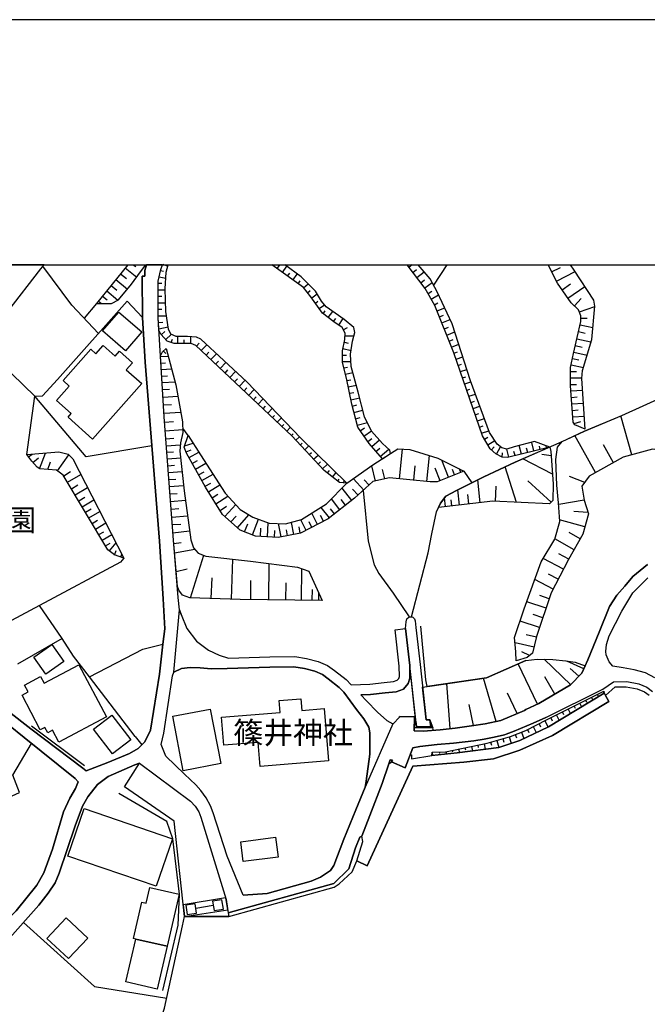
# Model space of a CAD drawing. Extents: x -10 to 410, y -24 to 273.
# Drawn here: x 272 to 332, y 179 to 273 of the extents above; entities that cross this region are included whole.
import ezdxf

# ---------------------------------------------------------------- set-up
doc = ezdxf.new("R2010")
doc.units = 0
for name, color, linetype in [('01_CYUKI_PNT', 2, 'Continuous'), ('05_DM_LINE', 7, 'Continuous'), ('06_HOUSE_POLY', 160, 'Continuous'), ('08_ROAD_LINE', 3, 'Continuous'), ('09_ROAD_POLY', 5, 'Continuous'), ('11_KOCHI_POLY', 6, 'Continuous'), ('12_KASEN_LINE', 4, 'Continuous'), ('13_KASEN_POLY', 253, 'Continuous'), ('印刷レイアウト', 1, 'Continuous'), ('印刷用フレーム', 1, 'Continuous'), ('背景', 3, 'Continuous')]:
    doc.layers.add(name, color=color, linetype=linetype)
doc.styles.add('STD', font='txt')

msp = doc.modelspace()

# ---------------------------------------------------------------- linework, layer by layer
at = {"layer": '05_DM_LINE', "color": 253}
for p, q in [((282.360715, 249.647122), (279.341778, 245.911433)), ((282.107501, 249.335341), (283.203041, 248.450468)), ((282.874034, 249.647122), (283.103478, 249.481757)), ((285.69729, 249.686913), (286.183393, 249.501222)), ((296.671642, 249.276774), (296.886616, 249.575464)), ((297.177726, 248.911422), (297.60733, 249.501222)), ((309.634158, 249.647122), (309.328234, 249.415267)), ((312.942828, 249.647122), (311.667798, 247.700471)), ((323.007674, 248.975845), (323.847588, 249.395802)), ((281.652403, 248.776718), (282.21292, 248.321621)), ((285.357259, 248.485608), (285.99219, 248.346943)), ((285.491962, 249.09694), (285.761713, 249.036479)), ((297.683466, 248.546242), (297.89844, 248.835285)), ((298.19334, 248.1771), (298.607441, 248.755187)), ((309.70306, 248.915384), (310.04688, 249.177039)), ((310.08202, 248.415328), (310.792744, 248.95638)), ((323.462771, 248.07168), (325.273513, 248.981702)), ((280.757712, 247.665331), (281.308583, 247.221947)), ((281.203163, 248.216201), (282.31834, 247.315826)), ((285.267687, 247.870486), (285.61323, 247.866524)), ((298.697358, 247.811919), (298.89235, 248.085288)), ((299.203098, 247.44071), (299.652338, 247.811919)), ((310.456847, 247.921129), (310.828228, 248.200526)), ((310.837874, 247.421246), (311.533095, 247.950585)), ((324.011575, 247.231765), (324.831852, 247.811919)), ((324.577949, 246.426991), (326.193354, 247.561806)), ((279.927789, 246.641965), (280.363249, 246.290393)), ((280.322252, 247.126345), (281.3985, 246.26111)), ((285.261485, 247.245374), (285.947059, 247.241584)), ((285.261485, 246.620433), (285.61323, 246.620433)), ((299.597561, 246.960292), (299.847675, 247.165275)), ((299.988235, 246.47195), (300.523258, 246.846948)), ((311.152412, 246.88605), (311.517592, 247.097062)), ((311.466604, 246.341208), (312.162169, 246.74549)), ((279.341778, 245.911433), (278.152186, 244.516858)), ((279.537115, 246.155518), (279.827881, 245.921251)), ((285.257696, 245.995493), (285.982199, 245.995493)), ((300.341702, 245.960353), (300.591816, 246.136053)), ((300.703092, 245.446517), (301.216756, 245.806013)), ((311.783209, 245.802051), (312.107392, 245.991531)), ((325.197032, 245.70042), (325.84161, 246.405632)), ((325.677623, 245.116477), (327.142478, 245.630141)), ((285.251839, 244.74544), (286.06247, 244.74544)), ((285.257696, 245.37038), (285.62701, 245.37038)), ((301.077919, 244.950423), (301.292893, 245.235677)), ((301.578147, 244.571635), (302.023253, 245.161435)), ((312.023332, 245.225859), (312.747835, 245.516969)), ((312.257598, 244.645877), (312.636559, 244.802112)), ((285.28319, 244.1205), (285.712793, 244.151678)), ((285.322119, 243.501244), (286.20682, 243.696581)), ((302.072173, 244.19078), (302.308507, 244.495498)), ((302.587904, 243.841102), (303.011651, 244.475861)), ((312.488075, 244.065723), (313.286993, 244.386117)), ((312.722686, 243.485741), (313.126796, 243.651622)), ((325.7324, 243.891918), (326.962988, 243.610626)), ((325.80268, 244.516858), (326.421764, 244.511001)), ((285.562587, 242.936765), (285.898484, 243.245445)), ((285.99219, 242.481668), (286.511711, 242.966048)), ((287.132861, 242.081348), (287.132861, 242.77674)), ((288.382742, 242.075491), (288.382742, 242.74539)), ((303.023364, 243.415289), (303.417828, 243.610626)), ((303.187351, 242.831345), (304.046902, 242.825488)), ((312.953163, 242.905587), (313.728309, 243.216162)), ((325.58185, 243.231837), (326.242274, 243.081459)), ((286.523424, 242.180911), (286.648481, 242.52077)), ((287.757802, 242.081348), (287.757802, 242.427063)), ((288.943259, 241.831406), (289.203019, 242.110631)), ((289.398356, 241.405592), (289.921666, 241.960253)), ((303.127062, 242.210194), (303.492242, 242.130268)), ((313.187429, 242.325605), (313.55261, 242.475811)), ((313.417906, 241.745451), (314.10727, 242.026743)), ((325.28316, 241.895829), (325.937383, 241.745451)), ((325.427509, 242.55212), (326.786944, 242.245506)), ((285.488173, 240.835257), (286.23817, 240.880215)), ((285.783073, 241.360634), (286.011827, 241.116549)), ((289.853453, 240.975817), (290.117003, 241.255214)), ((290.31234, 240.546213), (290.841851, 241.110692)), ((302.947228, 240.981673), (303.337901, 240.981673)), ((302.992014, 241.600929), (303.773362, 241.430914)), ((313.652173, 241.165297), (313.982213, 241.280535)), ((325.136743, 241.26107), (326.407983, 240.972027)), ((285.527447, 240.210316), (285.962907, 240.235638)), ((290.767437, 240.120399), (291.033054, 240.405653)), ((291.222534, 239.690796), (291.757902, 240.266988)), ((302.947228, 240.356733), (303.757859, 240.350876)), ((313.853366, 240.575496), (314.501733, 240.802011)), ((314.05835, 239.985696), (314.377021, 240.096973)), ((324.876983, 240.036511), (326.052794, 239.790359)), ((325.007897, 240.645776), (325.616989, 240.520892)), ((285.562587, 239.585204), (286.558564, 239.651694)), ((285.603583, 238.960263), (286.162033, 238.995403)), ((291.677631, 239.26102), (291.947038, 239.552131)), ((292.132728, 238.835206), (292.677743, 239.415361)), ((303.072285, 239.745401), (303.427818, 239.835318)), ((303.228347, 239.141992), (303.943205, 239.321654)), ((314.26161, 239.395896), (314.882761, 239.606736)), ((324.828063, 239.415361), (325.386513, 239.411399)), ((285.642513, 238.34118), (286.882747, 238.415422)), ((292.587826, 238.405603), (292.863089, 238.700503)), ((293.042923, 237.981684), (293.597583, 238.571657)), ((303.373041, 238.53066), (303.742011, 238.610758)), ((303.501888, 237.921223), (304.277379, 238.085209)), ((314.466593, 238.802134), (314.773551, 238.905659)), ((314.667787, 238.210266), (315.267578, 238.421278)), ((324.822206, 238.79042), (325.927737, 238.786458)), ((324.822206, 238.165308), (325.392369, 238.161518)), ((272.648302, 231.440826), (273.421726, 237.046168)), ((285.68351, 237.665424), (286.353581, 237.710211)), ((285.728296, 236.956424), (287.152154, 237.040312)), ((293.49802, 237.552081), (293.767426, 237.841124)), ((293.953117, 237.12041), (294.472637, 237.677138)), ((303.626945, 237.311785), (304.036911, 237.395846)), ((314.873115, 237.620466), (315.177661, 237.725886)), ((315.078098, 237.030665), (315.703038, 237.245467)), ((324.857346, 237.540367), (325.998017, 237.626322)), ((285.773427, 236.196608), (286.53307, 236.245356)), ((294.408214, 236.696663), (294.657983, 236.960213)), ((294.863311, 236.266888), (295.341835, 236.77659)), ((303.757859, 236.696663), (304.597428, 236.876325)), ((303.898419, 236.085331), (304.322165, 236.196608)), ((315.283081, 236.440693), (315.597618, 236.552142)), ((324.902132, 236.921284), (325.47264, 236.960213)), ((324.95312, 236.296171), (326.077943, 236.380231)), ((285.822347, 235.395795), (287.427762, 235.495359)), ((295.318408, 235.835217), (295.546818, 236.081369)), ((295.773505, 235.411471), (296.206898, 235.87053)), ((296.228602, 234.981695), (296.433586, 235.200458)), ((304.046902, 235.48175), (304.902319, 235.700514)), ((315.482208, 235.850892), (316.132642, 236.071551)), ((315.687535, 235.255235), (316.017575, 235.370474)), ((324.997906, 235.671231), (325.558423, 235.716189)), ((330.707118, 231.411542), (329.65223, 235.15171)), ((285.882636, 234.546235), (286.728407, 234.610658)), ((296.683355, 234.552091), (297.078163, 234.972049)), ((297.13673, 234.126278), (297.322076, 234.321615)), ((304.202965, 234.876275), (304.632568, 234.985657)), ((304.357305, 234.270799), (305.331923, 234.520741)), ((315.892518, 234.665435), (316.56259, 234.901769)), ((316.097502, 234.075463), (316.437533, 234.196558)), ((325.043037, 235.052147), (326.158214, 235.130178)), ((325.161892, 234.427035), (325.822317, 234.616515)), ((285.94327, 233.710282), (287.617242, 233.835339)), ((288.148475, 233.266899), (287.613108, 233.975899)), ((297.591827, 233.696674), (297.943226, 234.065816)), ((298.046924, 233.266899), (298.212977, 233.440704)), ((304.642559, 233.725958), (305.046669, 234.005183)), ((305.001883, 233.216083), (305.728453, 233.721996)), ((316.296973, 233.485662), (316.99805, 233.725958)), ((327.228605, 229.706392), (325.24802, 233.266899)), ((286.001836, 232.956323), (286.75769, 233.0111)), ((286.046967, 232.286424), (287.382631, 232.385988)), ((287.802588, 232.276606), (288.622865, 232.520863)), ((298.478594, 232.811801), (298.832061, 233.142014)), ((298.902341, 232.356704), (299.087687, 232.52672)), ((305.363273, 232.700525), (305.74809, 232.97596)), ((305.74809, 232.210288), (306.488097, 232.846941)), ((316.572236, 232.92704), (316.89263, 233.11652)), ((316.886773, 232.385988), (317.546853, 232.776662)), ((321.318199, 231.786369), (321.113216, 232.610608)), ((328.933583, 230.651727), (327.982392, 232.360666)), ((272.818145, 231.216206), (273.171956, 231.481822)), ((273.88268, 230.071573), (274.443197, 231.581386)), ((275.603505, 229.876236), (276.693188, 231.405686)), ((286.09761, 231.661484), (286.72255, 231.706443)), ((287.947282, 231.690767), (288.427528, 231.880248)), ((288.238048, 231.141964), (289.171669, 231.655627)), ((299.328155, 231.895751), (299.722618, 232.26696)), ((299.751902, 231.440826), (299.962741, 231.630134)), ((300.177715, 230.981767), (300.616965, 231.391905)), ((306.158057, 231.741583), (306.537017, 232.065766)), ((306.568368, 231.266848), (307.382788, 231.972059)), ((308.418039, 229.120382), (308.707083, 231.966203)), ((317.241962, 231.880248), (317.497933, 232.165329)), ((317.716697, 231.475966), (318.091867, 232.171186)), ((318.273424, 231.186922), (318.302707, 231.620487)), ((318.892508, 231.186922), (318.697171, 231.972059)), ((319.498155, 231.335234), (319.398248, 231.735726)), ((320.103459, 231.485612), (319.902265, 232.3021)), ((320.712896, 231.63599), (320.607476, 232.046129)), ((321.92178, 231.936919), (321.853567, 232.235609)), ((322.952897, 231.30595), (322.06234, 231.450472)), ((322.533285, 232.085231), (322.482297, 232.286424)), ((273.242236, 230.671191), (273.767613, 231.120432)), ((274.683664, 230.001293), (274.943424, 230.741471)), ((286.142396, 231.020869), (287.421905, 231.11647)), ((286.193384, 230.370435), (286.841751, 230.42125)), ((288.537082, 230.591093), (289.02353, 230.860672)), ((288.841629, 230.046251), (289.847597, 230.600911)), ((300.607319, 230.52667), (300.837796, 230.741471)), ((301.033133, 230.065716), (301.511656, 230.516851)), ((311.033211, 228.856832), (311.287115, 231.350909)), ((313.126796, 229.261114), (312.466715, 230.915449)), ((323.077954, 229.56566), (320.251942, 231.040333)), ((276.197095, 229.411492), (276.847529, 229.801994)), ((276.572266, 228.780523), (277.837994, 229.536377)), ((286.24196, 229.710354), (287.562465, 229.811812)), ((289.142386, 229.501237), (289.661906, 229.786491)), ((289.447276, 228.950538), (290.523524, 229.546195)), ((301.50201, 229.655577), (301.693213, 229.905519)), ((301.992247, 229.276617), (302.331934, 229.710354)), ((306.103624, 228.895761), (305.761526, 230.366473)), ((307.001761, 229.106774), (306.792988, 230.005254)), ((309.782986, 228.981717), (309.921823, 230.35097)), ((312.302729, 228.931074), (311.822138, 230.130139)), ((313.70695, 229.491591), (313.511613, 229.991474)), ((314.287104, 229.722068), (314.158257, 230.055897)), ((314.582004, 229.841096), (315.341648, 228.725918)), ((319.627002, 226.850925), (318.552821, 230.266909)), ((276.943302, 228.165401), (277.55274, 228.536438)), ((286.28709, 229.040283), (286.962674, 229.091098)), ((289.75768, 228.395878), (290.31234, 228.700597)), ((290.091854, 227.850864), (291.177748, 228.530581)), ((302.488341, 228.891972), (302.63648, 229.08128)), ((303.06815, 228.721956), (303.091577, 228.97586)), ((304.978456, 228.036382), (303.992125, 229.126238)), ((305.48833, 228.501298), (305.023242, 229.011)), ((316.158135, 226.821642), (315.918012, 229.005143)), ((322.962888, 226.87039), (320.722542, 228.931074)), ((326.187497, 228.770877), (324.712652, 229.350859)), ((277.296769, 227.575429), (278.482227, 228.286496)), ((286.341867, 228.360738), (287.703025, 228.460301)), ((286.39251, 227.661384), (287.087731, 227.716161)), ((290.433607, 227.30206), (290.978277, 227.645881)), ((303.841574, 227.040405), (302.917944, 228.225863)), ((304.433442, 227.546145), (303.912199, 228.120443)), ((314.171693, 226.600811), (314.007707, 228.061876)), ((315.06225, 226.700547), (314.966821, 227.59696)), ((317.62678, 226.940842), (317.697059, 228.415343)), ((277.642657, 227.001303), (278.21282, 227.347019)), ((277.972697, 226.440786), (279.087874, 227.110685)), ((286.443153, 226.946699), (287.882859, 227.052119)), ((290.79672, 226.722078), (291.952894, 227.450544)), ((302.697114, 226.145886), (301.886827, 227.180965)), ((303.247984, 226.581346), (302.818381, 227.13015)), ((312.818115, 226.450605), (312.728543, 227.280528)), ((313.437543, 226.520885), (313.37312, 227.110685)), ((326.13651, 227.075545), (323.687391, 226.655588)), ((278.29688, 225.905591), (278.83776, 226.225985)), ((278.617274, 225.366433), (279.662172, 225.991546)), ((286.49793, 226.206348), (287.238281, 226.261125)), ((291.19704, 226.085253), (291.831972, 226.485745)), ((291.671775, 225.485634), (292.702892, 226.636123)), ((300.562533, 224.745455), (300.002016, 225.82153)), ((301.683567, 225.356787), (300.886716, 226.376363)), ((302.177593, 225.741604), (301.79691, 226.225985)), ((312.197309, 226.380153), (312.193175, 226.411503)), ((326.4979, 225.886126), (325.148456, 225.981727)), ((278.937324, 224.83141), (279.443408, 225.136129)), ((279.257718, 224.296214), (280.232335, 224.880158)), ((286.558564, 225.440675), (288.081985, 225.555914)), ((286.607484, 224.731847), (287.447054, 224.755273)), ((292.232292, 224.981788), (292.738032, 225.546267)), ((292.857232, 224.427128), (293.966553, 225.671152)), ((293.558653, 224.020779), (293.857343, 224.790413)), ((294.31244, 223.725879), (294.902241, 225.235692)), ((295.742155, 223.546217), (295.822081, 224.895833)), ((297.052669, 223.540361), (296.808412, 224.815735)), ((298.277401, 223.776694), (298.05278, 224.93683)), ((299.453212, 224.171157), (298.933691, 225.177125)), ((300.007872, 224.456411), (299.738121, 224.97197)), ((301.12305, 225.036393), (300.831939, 225.59691)), ((326.197144, 224.520835), (323.777308, 225.171269)), ((279.581901, 223.761019), (280.052501, 224.040416)), ((286.667773, 223.940681), (288.273188, 224.126199)), ((295.072084, 223.585319), (295.113081, 224.366494)), ((296.408092, 223.511077), (296.443232, 224.171157)), ((297.662107, 223.655599), (297.558409, 224.221973)), ((298.89235, 223.895894), (298.777284, 224.495513)), ((325.752037, 223.356737), (324.703006, 223.950499)), ((279.902295, 223.222034), (280.808355, 223.766876)), ((280.222689, 222.686838), (280.658149, 222.946598)), ((280.591659, 222.196601), (281.222456, 222.960206)), ((286.748044, 222.91542), (287.478404, 223.02084)), ((325.161892, 222.311839), (323.331858, 223.341062)), ((281.081896, 221.805927), (281.228312, 222.235703)), ((286.82797, 222.001264), (288.773416, 222.366444)), ((281.671696, 221.606801), (281.773326, 221.895844)), ((288.353459, 217.696617), (289.626766, 221.776644)), ((292.287069, 217.556057), (292.421772, 221.411464)), ((295.882715, 217.50128), (295.911998, 220.98565)), ((324.152135, 220.450454), (322.197043, 221.471925)), ((324.648229, 221.395789), (323.716675, 221.915309)), ((286.978521, 220.225834), (288.037199, 220.491623)), ((299.027398, 217.471997), (299.058404, 220.481805)), ((290.357471, 217.620481), (290.427751, 219.626215)), ((294.13674, 217.516956), (294.152243, 219.366455)), ((297.523269, 217.485605), (297.53705, 219.130122)), ((323.148234, 218.530675), (321.392613, 219.450515)), ((323.642605, 219.475837), (322.697271, 219.966074)), ((300.046802, 217.460284), (300.052658, 218.481755)), ((300.671742, 217.456322), (300.677599, 218.136039)), ((322.472651, 216.706325), (320.626769, 217.321619)), ((322.773408, 217.616519), (321.863213, 217.921238)), ((276.058602, 213.811928), (273.88268, 216.960228)), ((321.853567, 214.850968), (319.988048, 215.471947)), ((322.161903, 215.780627), (321.232416, 216.091203)), ((321.55281, 213.91528), (320.581982, 214.145757)), ((321.322333, 212.950481), (319.498155, 213.380257)), ((320.902376, 212.171201), (320.158236, 212.51106)), ((324.8477, 209.366549), (322.283171, 211.802059)), ((326.09758, 210.901683), (324.472529, 211.636005)), ((321.66202, 207.51102), (319.802702, 211.380207)), ((325.607343, 210.171151), (324.802569, 210.930967)), ((317.69327, 205.835326), (316.462682, 209.991489)), ((323.328068, 208.47203), (322.35724, 210.126364)), ((313.267356, 205.151647), (312.962809, 209.471969)), ((319.712785, 206.606855), (318.782954, 208.546271)), ((326.277414, 207.856736), (326.353551, 207.706357)), ((326.837931, 208.136133), (326.962988, 207.880162)), ((327.398448, 208.415358), (327.447369, 208.311833)), ((327.953109, 208.69665), (328.037169, 208.530596)), ((315.511491, 205.44069), (315.097735, 207.466062)), ((324.597586, 207.020783), (324.81256, 206.585323)), ((325.158103, 207.296219), (325.257666, 207.106738)), ((325.716553, 207.575444), (325.88674, 207.235585)), ((322.363097, 205.901644), (322.662131, 205.296168)), ((322.921891, 206.181041), (323.062451, 205.901644)), ((323.482408, 206.460266), (323.742169, 205.940746)), ((324.042925, 206.741558), (324.157992, 206.501263)), ((320.683613, 205.065691), (320.822106, 204.786466)), ((321.242063, 205.346984), (321.533173, 204.766829)), ((321.80258, 205.626381), (321.95313, 205.325452)), ((283.058691, 204.386146), (283.702924, 203.597047)), ((317.74219, 204.030613), (317.937527, 203.346933)), ((318.341637, 204.200456), (318.43741, 203.870416)), ((318.94315, 204.376328), (319.122984, 203.745359)), ((319.527094, 204.59113), (319.652151, 204.280554)), ((320.107248, 204.821606), (320.347716, 204.216131)), ((313.47854, 203.07167), (313.501967, 202.927148)), ((314.087977, 203.196555), (314.158257, 202.856696)), ((314.69707, 203.321612), (314.738067, 203.130237)), ((315.312364, 203.450458), (315.402281, 203.016893)), ((315.921802, 203.575515), (315.972445, 203.33522)), ((316.533306, 203.706429), (316.642516, 203.17709)), ((317.142399, 203.856807), (317.228526, 203.561907)), ((311.536884, 202.892008), (311.587872, 202.575576)), ((312.238306, 202.915435), (312.242095, 202.78056)), ((312.863246, 202.940757), (312.908032, 202.716136)), ((290.552808, 188.180934), (288.872979, 187.911355))]:
    msp.add_line(p, q, dxfattribs=at)
for points in [[(279.523334, 243.04029), (276.972586, 245.780519), (274.206863, 249.511041)], [(279.341778, 245.911433), (280.792852, 245.940716), (281.443286, 246.286431), (282.706947, 247.77678), (283.578212, 248.966199), (284.082574, 249.647122)], [(303.376831, 228.696635), (302.658184, 228.761058), (301.19333, 229.895873), (298.097567, 233.22194), (288.867122, 241.905648), (288.421672, 242.075491), (286.783184, 242.08531), (286.13654, 242.325605), (285.50781, 242.995504), (285.327976, 243.370502), (285.251839, 244.596956), (285.267687, 248.081326), (285.511599, 249.200465), (285.685577, 249.647122)], [(303.376831, 228.696635), (298.943338, 233.026603), (293.773283, 238.41146), (289.341857, 242.495448), (288.937402, 242.700431), (288.081985, 242.770884), (286.988167, 242.77674), (286.478293, 242.981723), (286.23817, 243.460247), (286.007693, 245.171254), (285.947059, 247.325472), (286.023541, 248.930887), (286.228524, 249.647122)], [(306.767494, 231.030515), (305.511757, 232.485723), (304.412082, 234.055998), (303.847431, 236.276706), (303.322054, 238.760965), (302.947228, 240.255275), (302.953084, 241.40163), (303.183561, 242.472021), (303.187351, 243.081459), (302.921734, 243.616482), (302.122816, 244.15564), (301.01763, 245.001238), (299.912099, 246.571685), (299.193452, 247.450529), (296.159012, 249.647122)], [(306.767494, 231.030515), (307.558488, 231.540389), (307.491998, 231.876286), (306.796777, 232.495369), (305.742234, 233.696674), (305.062516, 235.065755), (304.456868, 237.427024), (303.783008, 239.886133), (303.722719, 241.052125), (303.898419, 242.315786), (304.136475, 243.130207), (304.036911, 243.610626), (303.117071, 244.401619), (301.38281, 245.606714), (300.937359, 246.151728), (300.363062, 247.11067), (298.966764, 248.485608), (297.410959, 249.647122)], [(322.831974, 232.16154), (318.761594, 231.155572), (318.25172, 231.190712), (317.67191, 231.501287), (317.126896, 231.981706), (316.382756, 233.245367), (313.642527, 241.186829), (311.818349, 245.741589), (310.867158, 247.380249), (309.146677, 249.647122)], [(322.831974, 232.16154), (321.36333, 232.677098), (319.412028, 232.171186), (318.697171, 231.972059), (318.21658, 232.075585), (317.773541, 232.4213), (317.062473, 233.55198), (315.238295, 238.511023), (313.47854, 243.985624), (312.023332, 247.036428), (311.341547, 248.302157), (310.2119, 249.647122)], [(326.242274, 233.880126), (325.251809, 234.296121), (325.081966, 234.536416), (324.822206, 238.020786), (324.828063, 239.802072), (325.10746, 241.130157), (325.80268, 244.206283), (325.808537, 244.751297), (325.603554, 245.331451), (324.886629, 245.985674), (323.562335, 247.870486), (322.672122, 249.647122)], [(326.242274, 233.880126), (325.92188, 238.731681), (325.962877, 239.48564), (326.863081, 242.48563), (327.148334, 245.66528), (327.046704, 246.245435), (325.17774, 249.126223), (324.809804, 249.647122)], [(284.392632, 235.596989), (284.023318, 240.296271), (283.773204, 244.585243), (282.292847, 246.145871), (275.607294, 238.651755)], [(268.238235, 241.886011), (271.216865, 239.196597), (273.421726, 237.046168), (274.148296, 237.081308), (275.607294, 238.651755)], [(300.98249, 217.456322), (293.113203, 217.526774), (288.296959, 217.696617), (287.607251, 217.966196), (287.22829, 218.42715), (287.103578, 218.786473), (286.716694, 223.225996), (285.84164, 235.071612), (285.482316, 240.921212), (285.687299, 241.276746), (286.042833, 241.606786)], [(286.042833, 241.606786), (286.956817, 238.141881), (287.591748, 234.585337), (287.626888, 233.555942), (287.392622, 232.56186), (287.353347, 231.761047), (287.757802, 227.975921), (288.386532, 223.270782), (288.652148, 222.505282), (289.107246, 221.971981), (289.832094, 221.700507), (294.113314, 221.225945), (298.617087, 220.630116), (299.728475, 220.245471), (300.98249, 217.456322)], [(284.652393, 232.270749), (278.337877, 231.23567), (273.421726, 237.046168)], [(319.622868, 211.671145), (319.568435, 212.530524), (319.456814, 213.901672), (320.382856, 216.641901), (322.002051, 221.145847), (323.322211, 223.31574), (323.786955, 225.026747), (323.683602, 226.796148), (323.517548, 228.511117), (323.417985, 230.950589), (323.578182, 232.151721), (324.023288, 232.68106), (326.148223, 233.696674), (329.742147, 235.18685), (333.847667, 237.052025), (334.683447, 236.995353), (335.527151, 236.841185), (336.577905, 236.46033), (337.943197, 235.540317), (339.478331, 233.536477), (340.273459, 232.52672), (340.956966, 231.415332)], [(314.582004, 229.841096), (312.017475, 228.815663), (311.367041, 228.82152), (307.466848, 229.216155), (305.863156, 228.841157), (304.097545, 227.245388), (301.568156, 225.26687), (298.92749, 223.901751), (296.787052, 223.491612), (294.60734, 223.61064), (293.116992, 224.190795), (291.443365, 225.690789), (289.812457, 228.296143), (287.992068, 231.585347), (287.761591, 232.16154), (288.148475, 233.266899)], [(288.148475, 233.266899), (289.32222, 231.415332), (291.683488, 227.745444), (293.126983, 226.177064), (294.34758, 225.440675), (295.911998, 224.86655), (297.478483, 224.780595), (299.007761, 225.19659), (301.421739, 226.716222), (303.376831, 228.696635), (305.867291, 230.440715), (307.558488, 231.540389), (308.241995, 232.001343), (309.392657, 231.915388), (312.103602, 231.106824), (314.582004, 229.841096)], [(272.648302, 231.440826), (275.732351, 231.686806), (276.613262, 231.491469), (277.068359, 231.030515), (281.972453, 221.50517)], [(281.972453, 221.50517), (281.058469, 221.815746), (280.447309, 222.315801), (276.158165, 229.475916), (275.507731, 229.940831), (273.902317, 230.061754), (273.6367, 230.216094), (273.142329, 230.790392), (272.648302, 231.440826)], [(322.831974, 232.16154), (322.921891, 231.731764), (323.142377, 228.64582), (323.132731, 227.046262), (322.793045, 226.706403), (317.36323, 226.956345), (312.162169, 226.376363)], [(322.831974, 232.16154), (319.501945, 230.71615), (316.491965, 229.290397), (313.886784, 228.005204), (312.863246, 227.460362), (312.347515, 226.780645), (312.162169, 226.376363)], [(340.956966, 231.415332), (339.876929, 231.331444), (338.622914, 231.255135), (336.158293, 231.436864), (332.671856, 231.960346), (329.867204, 231.177104), (326.60332, 229.356715), (325.917746, 228.391916), (326.13651, 227.075545), (326.53304, 225.755212), (326.011797, 223.815796), (324.632726, 221.366505), (322.962888, 218.171179), (321.572103, 214.005197), (321.187286, 212.391859), (320.648473, 211.971902), (319.622868, 211.671145)], [(304.921956, 227.985739), (305.42184, 223.12626), (305.982357, 220.876268), (306.421951, 220.036526), (307.822038, 218.155504), (309.33788, 215.886047)], [(281.972453, 221.50517), (281.636556, 221.12621), (273.88268, 216.960228), (271.197228, 215.520867)], [(309.972466, 205.880284), (309.972466, 205.991561), (309.392657, 211.196583), (308.988203, 214.751233)], [(309.978323, 214.866471), (310.386567, 211.311822), (310.978434, 205.981742), (311.322255, 206.001207)], [(320.523416, 211.696639), (316.761716, 210.036447), (311.05836, 209.186887), (310.937438, 209.831464), (310.456847, 214.99549)], [(277.136572, 212.116596), (276.058602, 213.811928), (271.751888, 211.350924)], [(278.662061, 210.126364), (283.792841, 212.77082), (285.716583, 213.2552)], [(283.058691, 204.386146), (278.662061, 210.126364), (277.136572, 212.116596)], [(311.05836, 209.186887), (311.337758, 209.225817), (316.761716, 210.036447), (320.523416, 211.696639), (321.632737, 211.811877), (323.117228, 211.786384), (324.363319, 211.651681), (325.277303, 211.536442), (326.228494, 211.180908)], [(326.228494, 211.180908), (325.9081, 210.485688), (324.822206, 209.347084), (321.76744, 207.561835), (320.543053, 206.975825), (320.392502, 206.891937), (318.122873, 205.930927), (316.622879, 205.610706), (315.322355, 205.415369), (313.761727, 205.206424), (312.308586, 205.046227), (311.683645, 204.985593)], [(322.466794, 206.231684), (327.907978, 208.950553), (328.937373, 209.65163), (330.212747, 209.671267), (331.367198, 209.44079), (332.152336, 209.120397), (332.69735, 208.721971)], [(311.683645, 204.985593), (311.607509, 205.245353), (311.322255, 206.001207), (310.978434, 205.981742), (310.627035, 209.14589), (311.05836, 209.186887)], [(311.501744, 202.565758), (311.536884, 202.892008), (312.818115, 202.930938), (316.818216, 203.76689), (319.068207, 204.411468), (320.523416, 204.985593), (322.591851, 206.016882), (328.033035, 208.73179), (328.058529, 208.546271)], [(328.183586, 208.325441), (329.097569, 209.155537), (330.167961, 209.165355), (331.222504, 208.9602), (331.908078, 208.680975), (332.353529, 208.356791)], [(304.322165, 192.485753), (304.902319, 194.321644), (304.792765, 194.841165), (305.5624, 196.811759), (306.738211, 199.88599), (307.376931, 201.76684), (307.668042, 201.975958), (308.962709, 201.385985), (309.433653, 202.655675), (309.552509, 202.651713), (309.578003, 202.270858), (311.501744, 202.565758), (313.947073, 202.825518), (317.95682, 203.346933), (319.947051, 204.026651), (322.706917, 205.315805), (328.058529, 208.546271)], [(328.058529, 208.546271), (328.511559, 207.745459), (323.107237, 204.481748), (319.957042, 203.085278), (317.418007, 202.266896), (314.59165, 201.927037), (309.687557, 201.565819), (305.322276, 192.005162), (304.322165, 192.485753)], [(328.058529, 208.546271), (322.706917, 205.315805), (319.947051, 204.026651), (317.95682, 203.346933), (313.947073, 202.825518), (311.501744, 202.565758)], [(322.466794, 206.231684), (321.238273, 205.686842), (319.402382, 204.911523), (318.632747, 204.62627), (318.482197, 204.571665), (317.497933, 204.331369), (316.527105, 204.141889), (315.546631, 203.985654), (313.591884, 203.76689), (312.037112, 203.630292), (310.357284, 203.427032), (309.677566, 203.315755)], [(311.322255, 206.001207), (311.607509, 205.245353), (311.427675, 205.245353), (310.058594, 205.221927), (309.831906, 205.221927), (309.972466, 205.880284), (310.03689, 205.331308), (311.418028, 205.331308), (311.322255, 206.001207)], [(293.42774, 189.16537), (295.732509, 189.346927), (299.927601, 190.516881), (300.831939, 190.895841), (301.79691, 191.552132), (302.107313, 192.020837), (303.06815, 194.552121), (303.357194, 195.255265), (304.216745, 197.370382), (305.116949, 199.536485), (305.203076, 200.100964), (305.577903, 202.690815), (305.5624, 204.315694)], [(267.087918, 196.835186), (271.966862, 199.030573), (271.331931, 200.696621), (273.107189, 203.741569)], [(307.517491, 202.151657), (307.376931, 201.76684), (306.738211, 199.88599), (305.5624, 196.811759), (304.792765, 194.841165), (304.613276, 194.751248), (304.193319, 193.735634), (303.546674, 191.700444)], [(272.382685, 156.110712), (276.107178, 160.876313), (281.751967, 167.960291), (282.751733, 169.331439), (285.882636, 178.335368), (287.603461, 186.241517), (287.777094, 187.136037), (286.796965, 196.266918), (282.043077, 199.581444), (283.472447, 201.825579)], [(283.472447, 201.825579), (288.363105, 198.210296), (288.822336, 197.706451), (289.167879, 197.181074), (289.357359, 196.661381), (291.773405, 188.75127), (291.992169, 187.475895), (292.042811, 187.136037)], [(285.722439, 180.040346), (287.183504, 186.311797), (287.296848, 189.267), (286.652271, 194.596908), (286.082107, 196.251242), (281.472569, 198.946685)], [(292.042811, 187.136037), (302.16209, 189.946545), (302.626834, 190.280547), (303.867068, 191.431037), (304.322165, 192.485753)], [(303.546674, 191.700444), (302.11696, 190.315687), (291.992169, 187.475895)], [(287.652382, 188.266889), (287.777094, 187.136037), (291.943248, 187.761149), (291.773405, 188.75127), (291.722418, 188.921285), (287.652382, 188.266889)], [(288.802699, 188.346988), (287.908008, 188.206428), (288.046845, 187.315698), (288.943259, 187.450574), (288.802699, 188.346988)], [(291.382731, 188.741623), (290.488384, 188.606748), (290.623088, 187.710334), (291.517434, 187.846932), (291.382731, 188.741623)], [(272.327908, 186.565701), (279.152298, 180.405526), (286.082107, 179.290348)]]:
    msp.add_lwpolyline(points, dxfattribs=at)
at = {"layer": '06_HOUSE_POLY', "color": 255}
for points in [[(282.126793, 241.40163), (279.921932, 243.296261), (281.482216, 245.11062), (283.687421, 243.216162), (282.126793, 241.40163)], [(278.972464, 232.92704), (276.611195, 235.016835), (276.916086, 235.366512), (275.501874, 236.620527), (276.732463, 238.005111), (276.130949, 238.540306), (278.790907, 241.546152), (279.29079, 241.10673), (279.986355, 241.891867), (281.127026, 240.886072), (281.536993, 241.350987), (282.787218, 240.245456), (282.187427, 239.565739), (283.677775, 238.245406), (278.972464, 232.92704)], [(274.482471, 210.376306), (273.331809, 212.005147), (275.056424, 213.221955), (276.207086, 211.591219), (274.482471, 210.376306)], [(275.722705, 203.870416), (275.126704, 204.995412), (274.66196, 204.74547), (274.38084, 205.270847), (273.951237, 205.04037), (272.197339, 208.360753), (272.781283, 208.671156), (272.431605, 209.331409), (273.982243, 210.155648), (274.322274, 209.51107), (277.646446, 211.276682), (280.290902, 206.290423), (275.722705, 203.870416)], [(295.046935, 201.52086), (294.851598, 203.835276), (291.550852, 203.556051), (291.326232, 206.245464), (296.956896, 206.716064), (296.876969, 207.866554), (298.957118, 208.005219), (299.031188, 206.891937), (301.181616, 207.071598), (301.601573, 202.071559), (295.046935, 201.52086)], [(287.671674, 201.10676), (286.661917, 206.335209), (290.25584, 207.030602), (291.271455, 201.80198), (287.671674, 201.10676)], [(280.867266, 202.721993), (279.046878, 205.11065), (280.816279, 206.460266), (282.636667, 204.071609), (280.867266, 202.721993)], [(285.07235, 190.030606), (276.601549, 192.92707), (278.165967, 197.495439), (286.630911, 194.596908), (285.07235, 190.030606)], [(293.431529, 192.411511), (293.187272, 194.311826), (296.527292, 194.731783), (296.771549, 192.831296), (293.431529, 192.411511)], [(283.117258, 184.972), (282.906074, 185.016958), (283.707058, 188.511146), (284.107378, 188.421229), (284.451199, 189.905549), (287.261708, 189.261144), (286.117247, 184.280569), (283.117258, 184.972)], [(276.665972, 183.09115), (274.585824, 185.040385), (276.425849, 187.00719), (278.505653, 185.05606), (276.665972, 183.09115)], [(283.117258, 184.972), (286.117247, 184.280569), (285.171913, 180.171259), (282.171924, 180.860623), (283.117258, 184.972)]]:
    msp.add_lwpolyline(points, close=True, dxfattribs=at)
at = {"layer": '08_ROAD_LINE', "color": 253}
for p, q in [((307.992225, 214.635994), (308.988203, 214.751233)), ((305.55861, 204.74547), (305.5624, 204.315694)), ((305.203076, 200.100964), (305.116949, 199.536485))]:
    msp.add_line(p, q, dxfattribs=at)
for points in [[(263.732395, 208.99155), (262.577943, 213.126354), (261.228499, 218.180998), (260.802686, 219.876329), (260.456798, 221.530664), (260.202894, 222.885965), (260.097475, 224.151693), (260.103331, 225.716111), (260.238379, 227.391977), (260.408222, 228.641858), (260.622852, 229.735676), (261.203006, 231.325587), (262.44324, 233.786419), (264.207129, 236.911465), (265.353312, 238.471921), (267.722504, 241.235577), (270.832048, 245.171254), (274.017383, 249.255242), (274.31056, 249.647122)], [(263.732395, 208.99155), (266.087807, 208.421214), (267.992255, 208.280655), (268.997879, 207.860697), (270.863053, 206.831303), (273.046899, 205.14579), (278.02334, 201.376339), (278.357514, 201.120368), (280.437318, 201.895859), (282.49783, 202.761095), (283.341878, 203.235657), (283.988178, 203.880234), (284.536982, 205.00523), (285.382753, 210.386125), (285.716583, 213.2552), (285.892627, 214.725911), (285.73243, 217.597054), (285.373107, 223.130222), (284.023318, 240.296271), (283.773204, 244.585243), (283.738064, 248.540385), (283.988178, 248.540385), (283.988178, 249.091083), (284.15182, 249.647122)], [(287.482194, 216.085346), (287.296848, 216.5463), (287.19315, 217.725901), (286.716694, 223.225996), (285.84164, 235.071612), (285.251839, 244.596956), (285.267687, 248.081326), (285.511599, 249.200465), (285.683165, 249.647122)], [(321.76744, 207.561835), (324.822206, 209.347084), (325.9081, 210.485688), (326.488254, 211.761062), (327.582072, 214.395871), (328.562546, 216.860665), (329.25191, 217.950521), (330.037047, 218.831432), (330.808404, 219.755234), (332.207113, 220.88023)], [(332.917836, 210.026629), (332.027279, 210.491545), (330.93725, 210.786445), (329.86307, 210.9916), (328.892586, 211.151625), (328.517415, 211.561936), (328.228372, 212.231835), (328.203223, 212.556018), (328.277292, 213.225917), (328.523272, 214.046194), (329.742147, 216.430889), (330.802547, 218.190816), (332.242253, 219.626215)], [(287.482194, 216.085346), (288.011705, 214.745376), (288.952905, 213.540282), (290.091854, 212.6654), (291.103334, 212.206341), (292.023519, 211.927116), (295.962641, 212.052001), (298.363184, 212.0756), (299.492141, 211.886119), (300.603529, 211.606722), (301.50201, 211.210192), (302.177593, 210.73563), (303.312408, 209.856786), (303.787142, 209.350873)], [(303.787142, 209.350873), (305.552753, 209.411507), (306.947328, 209.571532), (307.853388, 209.665411), (308.203065, 209.796152), (308.341558, 209.972024), (308.402192, 210.151686), (308.392546, 211.136122), (307.992225, 214.635994)], [(304.697336, 208.380218), (305.623033, 208.411396), (307.052748, 208.575555), (308.081798, 208.680975), (308.808369, 208.950553), (309.242106, 209.491433), (309.402303, 210.005269), (309.392657, 211.196583), (308.988203, 214.751233)], [(286.777327, 210.565786), (287.507688, 210.911502), (288.332099, 211.03053), (289.292936, 210.985744), (290.341623, 210.901683), (291.886749, 210.921148), (295.982278, 211.052062), (298.283257, 211.071699), (299.287158, 210.905645), (300.277279, 210.655531), (301.011773, 210.331348), (301.581936, 209.936884), (302.63648, 209.11075), (303.058504, 208.665299)], [(285.558453, 203.616512), (285.808567, 204.725833), (286.622987, 210.206291), (286.777327, 210.565786)], [(322.466794, 206.231684), (327.907978, 208.950553), (328.937373, 209.65163), (330.212747, 209.671267), (331.367198, 209.44079), (332.152336, 209.120397), (332.69735, 208.721971)], [(303.058504, 208.665299), (304.292882, 206.9915), (305.007739, 206.100943), (305.45698, 205.296168), (305.55861, 204.74547)], [(304.697336, 208.380218), (305.238216, 207.80592), (306.308607, 206.725883), (307.193308, 205.936784), (307.786898, 205.600887)], [(268.398432, 184.905509), (268.671973, 184.780625), (269.203206, 185.251225), (271.642334, 187.690697), (273.607416, 190.130169), (274.287134, 191.325445), (275.122914, 193.585255), (276.187448, 197.161437), (276.796886, 198.471951), (277.318129, 199.40161), (277.597526, 200.036369), (277.282989, 200.370371), (272.411968, 204.306048), (270.898193, 205.516827), (270.197116, 206.016882), (269.193216, 206.511081), (267.853418, 206.975825), (266.283143, 206.880223), (265.252026, 206.825446), (264.433472, 206.481798)], [(307.786898, 205.600887), (307.818248, 205.626381), (308.421829, 206.255111), (308.418039, 206.325563), (309.853266, 206.286461), (309.828117, 204.946663), (310.697314, 204.895848), (312.308586, 205.046227), (313.761727, 205.206424), (315.322355, 205.415369), (316.622879, 205.610706), (318.122873, 205.930927), (320.392502, 206.891937), (320.543053, 206.975825), (321.76744, 207.561835)], [(322.466794, 206.231684), (321.238273, 205.686842), (319.402382, 204.911523), (318.632747, 204.62627), (318.482197, 204.571665), (317.497933, 204.331369), (316.527105, 204.141889), (315.546631, 203.985654), (313.591884, 203.76689), (312.037112, 203.630292), (310.357284, 203.427032), (309.677566, 203.315755)], [(305.5624, 204.315694), (305.577903, 202.690815), (305.203076, 200.100964)], [(293.42774, 189.16537), (291.872968, 192.911395), (290.542817, 197.061873), (290.293047, 197.74538), (289.867234, 198.530518), (289.357359, 199.231767), (288.886759, 199.761106), (287.773305, 200.77672), (285.998047, 202.520799), (285.558453, 203.616512)], [(309.677566, 203.315755), (308.962709, 201.385985), (307.662185, 201.975958), (307.728331, 202.142011), (307.517491, 202.151657)], [(307.517491, 202.151657), (307.376931, 201.76684), (306.738211, 199.88599), (305.5624, 196.811759), (304.792765, 194.841165), (304.613276, 194.751248), (304.193319, 193.735634), (303.546674, 191.700444)], [(283.472447, 201.825579), (283.027341, 201.681057), (280.466602, 200.571564), (279.433417, 199.786427), (278.527357, 198.610616), (278.007837, 197.731772), (277.282989, 195.835247), (275.751988, 191.280659), (275.367171, 190.376321), (274.693311, 189.366564), (273.796897, 188.235711), (270.773481, 184.786481), (270.017627, 184.177044), (267.902338, 182.495493)], [(283.472447, 201.825579), (288.363105, 198.210296), (288.822336, 197.706451), (289.167879, 197.181074), (289.357359, 196.661381), (291.773405, 188.75127), (291.992169, 187.475895)], [(302.107313, 192.020837), (303.06815, 194.552121), (303.357194, 195.255265), (304.216745, 197.370382), (305.116949, 199.536485)], [(302.107313, 192.020837), (301.79691, 191.552132), (300.831939, 190.895841), (299.927601, 190.516881), (295.732509, 189.346927), (293.42774, 189.16537)], [(291.992169, 187.475895), (302.11696, 190.315687), (303.546674, 191.700444)]]:
    msp.add_lwpolyline(points, dxfattribs=at)
at = {"layer": '09_ROAD_POLY', "color": 7}
for points in [[(270.832048, 245.171254), (274.017383, 249.255242), (274.31056, 249.647122), (271.151752, 249.647122)], [(332.207113, 220.88023), (330.808404, 219.755234), (330.037047, 218.831432), (329.25191, 217.950521), (328.562546, 216.860665), (327.582072, 214.395871), (326.488254, 211.761062), (325.9081, 210.485688), (324.822206, 209.347084), (321.76744, 207.561835), (320.543053, 206.975825), (320.392502, 206.891937), (318.122873, 205.930927), (316.622879, 205.610706), (315.322355, 205.415369), (313.761727, 205.206424), (312.308586, 205.046227), (310.697314, 204.895848), (309.828117, 204.946663), (309.853266, 206.286461), (308.418039, 206.325563), (308.421829, 206.255111), (307.818248, 205.626381), (307.786898, 205.600887), (305.116949, 199.536485), (304.216745, 197.370382), (303.357194, 195.255265), (303.06815, 194.552121), (302.107313, 192.020837), (301.79691, 191.552132), (300.831939, 190.895841), (299.927601, 190.516881), (295.732509, 189.346927), (293.42774, 189.16537), (291.872968, 192.911395), (290.542817, 197.061873), (290.293047, 197.74538), (289.867234, 198.530518), (289.357359, 199.231767), (288.886759, 199.761106), (287.773305, 200.77672), (285.998047, 202.520799), (285.558453, 203.616512), (285.808567, 204.725833), (286.622987, 210.206291), (286.777327, 210.563719), (287.296848, 216.552157), (287.19315, 217.725901), (286.716694, 223.225996), (285.84164, 235.071612), (285.251839, 244.596956), (285.267687, 248.081326), (285.511599, 249.200465), (285.683165, 249.647122), (284.15182, 249.647122), (283.988178, 249.091083), (283.988178, 248.540385), (283.738064, 248.540385), (283.773204, 244.585243), (284.023318, 240.296271), (285.373107, 223.130222), (285.73243, 217.597054), (285.892627, 214.725911), (285.716583, 213.2552), (285.382753, 210.386125), (284.536982, 205.00523), (283.988178, 203.880234), (283.341878, 203.235657), (282.49783, 202.761095), (280.437318, 201.895859), (278.357514, 201.120368), (278.02334, 201.376339), (273.046899, 205.14579), (270.863053, 206.831303)], [(332.917836, 210.026629), (332.027279, 210.491545), (330.93725, 210.786445), (329.86307, 210.9916), (328.892586, 211.151625), (328.517415, 211.561936), (328.228372, 212.231835), (328.203223, 212.556018), (328.277292, 213.225917), (328.523272, 214.046194), (329.742147, 216.430889), (330.802547, 218.190816), (332.242253, 219.626215)], [(270.773481, 184.786481), (273.796897, 188.235711), (274.693311, 189.366564), (275.367171, 190.376321), (275.751988, 191.280659), (277.282989, 195.835247), (278.007837, 197.731772), (278.527357, 198.610616), (279.433417, 199.786427), (280.466602, 200.571564), (283.027341, 201.681057), (283.472447, 201.825579), (288.363105, 198.210296), (288.822336, 197.706451), (289.167879, 197.181074), (289.357359, 196.661381), (291.773405, 188.75127), (291.992169, 187.475895), (302.11696, 190.315687), (303.546674, 191.700444), (304.193319, 193.735634), (304.613276, 194.751248), (304.792765, 194.841165), (305.5624, 196.811759), (306.738211, 199.88599), (307.376931, 201.76684), (307.517491, 202.151657), (307.728331, 202.142011), (307.662185, 201.975958), (308.962709, 201.385985), (309.677566, 203.315755), (310.357284, 203.427032), (312.037112, 203.630292), (313.591884, 203.76689), (315.546631, 203.985654), (316.527105, 204.141889), (317.497933, 204.331369), (318.482197, 204.571665), (318.632747, 204.62627), (319.402382, 204.911523), (321.238273, 205.686842), (322.466794, 206.231684), (327.907978, 208.950553), (328.937373, 209.65163), (330.212747, 209.671267), (331.367198, 209.44079), (332.152336, 209.120397), (332.69735, 208.721971)], [(270.898193, 205.516827), (272.411968, 204.306048), (277.282989, 200.370371), (277.597526, 200.036369), (277.318129, 199.40161), (276.796886, 198.471951), (276.187448, 197.161437), (275.122914, 193.585255), (274.287134, 191.325445), (273.607416, 190.130169), (271.642334, 187.690697)]]:
    msp.add_lwpolyline(points, dxfattribs=at)
msp.add_lwpolyline([(287.296848, 216.552157), (287.296848, 216.5463), (287.482194, 216.085346), (288.011705, 214.745376), (288.952905, 213.540282), (290.091854, 212.6654), (291.103334, 212.206341), (292.023519, 211.927116), (295.962641, 212.052001), (298.363184, 212.0756), (299.492141, 211.886119), (300.603529, 211.606722), (301.50201, 211.210192), (302.177593, 210.73563), (303.312408, 209.856786), (303.787142, 209.350873), (305.552753, 209.411507), (306.947328, 209.571532), (307.853388, 209.665411), (308.203065, 209.796152), (308.341558, 209.972024), (308.402192, 210.151686), (308.392546, 211.136122), (307.992225, 214.635994), (308.988203, 214.751233), (309.392657, 211.196583), (309.402303, 210.005269), (309.242106, 209.491433), (308.808369, 208.950553), (308.081798, 208.680975), (307.052748, 208.575555), (305.623033, 208.411396), (304.697336, 208.380218), (305.238216, 207.80592), (306.308607, 206.725883), (307.193308, 205.936784), (307.786898, 205.600887), (305.116949, 199.536485), (305.203076, 200.100964), (305.577903, 202.690815), (305.5624, 204.315694), (305.55861, 204.74547), (305.45698, 205.296168), (305.007739, 206.100943), (304.292882, 206.9915), (303.058504, 208.665299), (302.63648, 209.11075), (301.581936, 209.936884), (301.011773, 210.331348), (300.277279, 210.655531), (299.287158, 210.905645), (298.283257, 211.071699), (295.982278, 211.052062), (291.886749, 210.921148), (290.341623, 210.901683), (289.292936, 210.985744), (288.332099, 211.03053), (287.507688, 210.911502), (286.777327, 210.565786), (286.777327, 210.563719), (287.296848, 216.552157)], close=True, dxfattribs=at)
at = {"layer": '11_KOCHI_POLY', "color": 7}
msp.add_lwpolyline([(285.882636, 178.335368), (287.603461, 186.241517), (287.777094, 187.136037), (292.042811, 187.136037), (302.16209, 189.946545), (302.626834, 190.280547), (303.867068, 191.431037), (304.322165, 192.485753), (305.322276, 192.005162), (309.687557, 201.565819), (314.59165, 201.927037), (317.418007, 202.266896), (319.957042, 203.085278), (323.107237, 204.481748), (328.511559, 207.745459), (328.183586, 208.325441), (329.097569, 209.155537), (330.167961, 209.165355), (331.222504, 208.9602), (331.908078, 208.680975), (332.353529, 208.356791)], dxfattribs=at)
at = {"layer": '12_KASEN_LINE', "color": 7}
msp.add_line((273.117179, 205.427082), (278.206963, 201.62628), dxfattribs=at)
msp.add_lwpolyline([(309.56629, 215.860726), (311.165847, 222.001264), (311.517592, 223.846974), (311.966832, 225.960368), (312.347515, 226.780645), (312.861179, 227.460362), (313.886784, 228.005204), (316.491965, 229.290397), (319.501945, 230.71615), (324.021566, 232.68106), (326.146501, 233.696674), (329.742147, 235.18685), (333.847667, 237.052025)], dxfattribs=at)
at = {"layer": '13_KASEN_POLY', "color": 7}
for points in [[(310.386567, 211.311822), (310.978434, 205.981742), (311.322255, 206.001207), (311.418028, 205.331308), (310.03689, 205.331308), (309.972466, 205.880284), (309.972466, 205.991561), (309.956963, 206.100943), (309.392657, 211.196583), (308.988203, 214.751233), (309.062272, 215.401667), (309.107403, 215.686749), (309.33788, 215.886047), (309.568357, 215.860726), (309.683423, 215.831443), (309.796766, 215.755134), (309.8574, 215.677102), (309.908043, 215.485727), (309.978323, 214.866471), (310.386567, 211.311822)], [(292.042811, 187.136037), (287.777094, 187.136037), (286.796965, 196.266918), (282.043077, 199.581444), (283.472447, 201.825579), (288.363105, 198.210296), (288.822336, 197.706451), (289.167879, 197.181074), (289.357359, 196.661381), (291.773405, 188.75127), (291.992169, 187.475895), (292.042811, 187.136037)]]:
    msp.add_lwpolyline(points, close=True, dxfattribs=at)
at = {"layer": '印刷レイアウト', "color": 7}
for points in [[(-10.309448, -23.852808), (409.661817, -23.852808), (409.632878, 273.147152), (-10.338387, 273.147152)], [(399.647269, -0.352433), (-0.353122, -0.352433), (-0.353122, 249.647122), (399.647269, 249.647122)]]:
    msp.add_lwpolyline(points, close=True, dxfattribs=at)
at = {"layer": '印刷用フレーム', "color": 7}
msp.add_lwpolyline([(399.647268, -0.352778), (-0.352778, -0.352778), (-0.352778, 249.647122), (399.647268, 249.647122)], close=True, dxfattribs=at)
msp.add_lwpolyline([(399.647268, -0.352778), (-0.352778, -0.352778), (-0.352778, 249.647122), (399.647268, 249.647122)], close=True, dxfattribs=at)
at = {"layer": '背景', "color": 7}
msp.add_lwpolyline([(399.647268, -0.352778), (-0.352778, -0.352778), (-0.352778, 249.647122), (399.647268, 249.647122)], close=True, dxfattribs=at)

# ---------------------------------------------------------------- texts
at = {"layer": '01_CYUKI_PNT', "color": 7, "char_height": 2.099868, "attachment_point": 1, "style": 'STD'}
for s, insert in [('\\fMS Gothic|b0|i0|c128;\\H2.0999;\\C7;公園', (267.826202, 226.197817)), ('\\fMS Gothic|b0|i0|c128;\\H2.0999;\\C7;篠井神社', (292.473448, 205.809914))]:
    msp.add_mtext(s, dxfattribs=dict(at, insert=insert))

doc.saveas('drawing.dxf')
